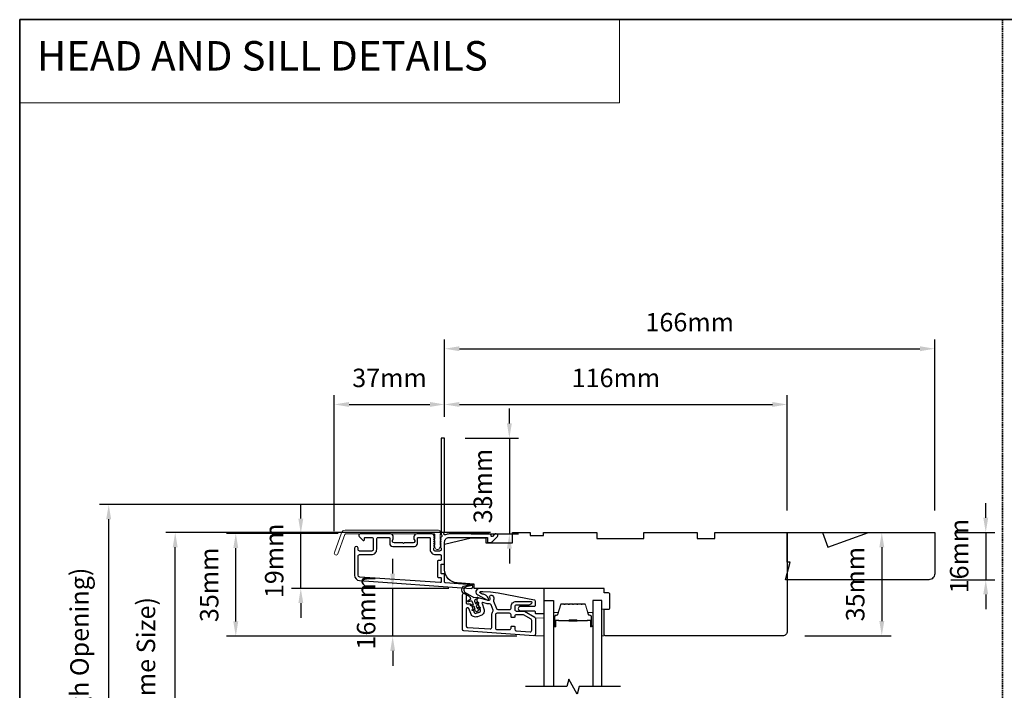
# Model space of a CAD drawing. Extents: x 23136 to 28808, y 13035 to 16692.
# Drawn here: x 23395 to 23728, y 14339 to 14566 of the extents above; entities that cross this region are included whole.
import ezdxf

# ---------------------------------------------------------------- set-up
doc = ezdxf.new("R2010")
doc.units = 0
doc.header["$LTSCALE"] = 200
doc.header["$MEASUREMENT"] = 0
doc.header["$PDMODE"] = 3
doc.header["$PDSIZE"] = 25
doc.linetypes.add('HIDDEN', pattern=[0.375, 0.25, -0.125])
doc.layers.get('DEFPOINTS').update_dxf_attribs({"color": 2, "linetype": 'CONTINUOUS'})
for name, color, linetype, lineweight in [('1', 1, 'CONTINUOUS', 13), ('5', 7, 'HIDDEN', 9), ('6', 6, 'CONTINUOUS', 5), ('8', 7, 'CONTINUOUS', 35), ('Butal', 9, 'CONTINUOUS', 15), ('Dimensions', 2, 'CONTINUOUS', 25), ('Frame & Sash Cladding', 3, 'CONTINUOUS', 15), ('Spacer Bar', 1, 'CONTINUOUS', 9), ('Visible (ANSI)', 7, 'CONTINUOUS', 25), ('Wood', 7, 'CONTINUOUS', 25)]:
    doc.layers.add(name, color=color, linetype=linetype, lineweight=lineweight)
for name, color, linetype in [('3', 3, 'CONTINUOUS'), ('7', 7, 'CONTINUOUS'), ('Glass', 6, 'CONTINUOUS')]:
    doc.layers.add(name, color=color, linetype=linetype)
doc.styles.add('BOLD', font='txt')
doc.styles.add('style1', font='arial.ttf')
doc.dimstyles.new('LWFRAC$0', dxfattribs={"dimscale": 20, "dimtxt": 2.5, "dimasz": 2, "dimexe": 1.25, "dimexo": 3, "dimgap": 2, "dimtad": 1, "dimtoh": 1, "dimdec": 4, "dimlfac": 0.03937, "dimzin": 4, "dimdsep": 46, "dimlunit": 5, "dimtxsty": 'style1', "dimcen": 0, "dimadec": 0, "dimazin": 0, "dimtfac": 1, "dimtdec": 4, "dimtix": 1, "dimtmove": 0, "dimatfit": 3, "dimfxl": 1.25, "dimfrac": 2, "dimtzin": 0, "dimarcsym": 0})

# ---------------------------------------------------------------- blocks, each defined once
blk = doc.blocks.new('*D14')
at = {"layer": 'DEFPOINTS', "color": 0, "transparency": 16777216}
for p in [(23520.99, 14373.26), (23547.56, 14373.26), (23570.57, 14357.03)]:
    blk.add_point(p, dxfattribs=at)
at = {"layer": 'Dimensions', "color": 0, "lineweight": -2, "transparency": 16777216}
for p, q in [((23520.99, 14378.26), (23520.99, 14383.26)), ((23540.06, 14373.26), (23517.86, 14373.26)), ((23520.99, 14357.03), (23520.99, 14373.26)), ((23563.07, 14357.03), (23517.86, 14357.03)), ((23520.99, 14352.03), (23520.99, 14347.03))]:
    blk.add_line(p, q, dxfattribs=at)
at = {"layer": 'Dimensions', "color": 0, "transparency": 16777216}
for points in [[(23520.16, 14378.26), (23521.82, 14378.26), (23520.99, 14373.26)], [(23520.16, 14352.03), (23521.82, 14352.03), (23520.99, 14357.03)]]:
    blk.add_solid(points, dxfattribs=at)
at = {"layer": 'Dimensions', "color": 0, "transparency": 16777216, "insert": (23512.8, 14365.14), "char_height": 6.25, "attachment_point": 5, "rotation": 90, "style": 'style1'}
blk.add_mtext('16mm', dxfattribs=at)
blk = doc.blocks.new('*D15')
at = {"layer": 'DEFPOINTS', "color": 0, "transparency": 16777216}
for p in [(23489.87, 14391.89), (23510, 14391.89), (23547.56, 14373.26)]:
    blk.add_point(p, dxfattribs=at)
at = {"layer": 'Dimensions', "color": 0, "lineweight": -2, "transparency": 16777216}
for p, q in [((23489.87, 14396.89), (23489.87, 14401.89)), ((23502.5, 14391.89), (23486.75, 14391.89)), ((23489.87, 14373.26), (23489.87, 14391.89)), ((23540.06, 14373.26), (23486.75, 14373.26)), ((23489.87, 14368.26), (23489.87, 14363.26))]:
    blk.add_line(p, q, dxfattribs=at)
at = {"layer": 'Dimensions', "color": 0, "transparency": 16777216}
for points in [[(23489.04, 14396.89), (23490.71, 14396.89), (23489.87, 14391.89)], [(23489.04, 14368.26), (23490.71, 14368.26), (23489.87, 14373.26)]]:
    blk.add_solid(points, dxfattribs=at)
at = {"layer": 'Dimensions', "color": 0, "transparency": 16777216, "insert": (23481.68, 14382.57), "char_height": 6.25, "attachment_point": 5, "rotation": 90, "style": 'style1'}
blk.add_mtext('19mm', dxfattribs=at)
blk = doc.blocks.new('*D16')
at = {"layer": 'DEFPOINTS', "color": 0, "transparency": 16777216}
for p in [(23467.85, 14391.89), (23510, 14391.89), (23570.57, 14357.03)]:
    blk.add_point(p, dxfattribs=at)
at = {"layer": 'Dimensions', "color": 0, "lineweight": -2, "transparency": 16777216}
for p, q in [((23502.5, 14391.89), (23464.72, 14391.89)), ((23467.85, 14362.03), (23467.85, 14386.89)), ((23563.07, 14357.03), (23464.72, 14357.03))]:
    blk.add_line(p, q, dxfattribs=at)
at = {"layer": 'Dimensions', "color": 0, "transparency": 16777216}
for points in [[(23467.01, 14386.89), (23468.68, 14386.89), (23467.85, 14391.89)], [(23467.01, 14362.03), (23468.68, 14362.03), (23467.85, 14357.03)]]:
    blk.add_solid(points, dxfattribs=at)
at = {"layer": 'Dimensions', "color": 0, "transparency": 16777216, "insert": (23459.65, 14374.46), "char_height": 6.25, "attachment_point": 5, "rotation": 90, "style": 'style1'}
blk.add_mtext('35mm', dxfattribs=at)
blk = doc.blocks.new('*D18')
at = {"layer": 'DEFPOINTS', "color": 0, "transparency": 16777216}
for p in [(23538.6, 14435.6), (23538.6, 14423.95), (23501.23, 14385.2)]:
    blk.add_point(p, dxfattribs=at)
at = {"layer": 'Dimensions', "color": 0, "lineweight": -2, "transparency": 16777216}
for p, q in [((23501.23, 14392.7), (23501.23, 14438.73)), ((23538.6, 14431.45), (23538.6, 14438.73)), ((23506.23, 14435.6), (23533.6, 14435.6))]:
    blk.add_line(p, q, dxfattribs=at)
at = {"layer": 'Dimensions', "color": 0, "transparency": 16777216}
for points in [[(23506.23, 14436.44), (23506.23, 14434.77), (23501.23, 14435.6)], [(23533.6, 14436.44), (23533.6, 14434.77), (23538.6, 14435.6)]]:
    blk.add_solid(points, dxfattribs=at)
at = {"layer": 'Dimensions', "color": 0, "transparency": 16777216, "insert": (23519.91, 14443.8), "char_height": 6.25, "attachment_point": 5, "style": 'style1'}
blk.add_mtext('37mm', dxfattribs=at)
blk = doc.blocks.new('*D19')
at = {"layer": 'DEFPOINTS', "color": 0, "transparency": 16777216}
for p in [(23538, 14424.2), (23540.1, 14391.7), (23560.52, 14391.7)]:
    blk.add_point(p, dxfattribs=at)
at = {"layer": 'Dimensions', "color": 0, "lineweight": -2, "transparency": 16777216}
for p, q in [((23560.52, 14429.2), (23560.52, 14434.2)), ((23545.5, 14424.2), (23563.64, 14424.2)), ((23560.52, 14424.2), (23560.52, 14391.7)), ((23547.6, 14391.7), (23563.64, 14391.7)), ((23560.52, 14386.7), (23560.52, 14381.7))]:
    blk.add_line(p, q, dxfattribs=at)
at = {"layer": 'Dimensions', "color": 0, "transparency": 16777216}
for points in [[(23559.69, 14429.2), (23561.35, 14429.2), (23560.52, 14424.2)], [(23559.69, 14386.7), (23561.35, 14386.7), (23560.52, 14391.7)]]:
    blk.add_solid(points, dxfattribs=at)
at = {"layer": 'Dimensions', "color": 0, "transparency": 16777216, "insert": (23552.33, 14407.95), "char_height": 6.25, "attachment_point": 5, "rotation": 90, "style": 'style1'}
blk.add_mtext('33mm', dxfattribs=at)
blk = doc.blocks.new('*D20')
at = {"layer": 'DEFPOINTS', "color": 0, "transparency": 16777216}
for p in [(23654.6, 14435.6), (23538.6, 14423.95), (23654.6, 14392.19)]:
    blk.add_point(p, dxfattribs=at)
at = {"layer": 'Dimensions', "color": 0, "lineweight": -2, "transparency": 16777216}
for p, q in [((23538.6, 14431.45), (23538.6, 14438.73)), ((23654.6, 14399.69), (23654.6, 14438.73)), ((23543.6, 14435.6), (23649.6, 14435.6))]:
    blk.add_line(p, q, dxfattribs=at)
at = {"layer": 'Dimensions', "color": 0, "transparency": 16777216}
for points in [[(23543.6, 14436.44), (23543.6, 14434.77), (23538.6, 14435.6)], [(23649.6, 14436.44), (23649.6, 14434.77), (23654.6, 14435.6)]]:
    blk.add_solid(points, dxfattribs=at)
at = {"layer": 'Dimensions', "color": 0, "transparency": 16777216, "insert": (23596.6, 14443.8), "char_height": 6.25, "attachment_point": 5, "style": 'style1'}
blk.add_mtext('116mm', dxfattribs=at)
blk = doc.blocks.new('*D21')
at = {"layer": 'DEFPOINTS', "color": 0, "transparency": 16777216}
for p in [(23447.33, 14392.19), (23561.6, 14392.19), (23561.6, 14282.69)]:
    blk.add_point(p, dxfattribs=at)
at = {"layer": 'Dimensions', "color": 0, "lineweight": -2, "transparency": 16777216}
for p, q in [((23554.1, 14392.19), (23444.2, 14392.19)), ((23447.33, 14287.69), (23447.33, 14387.19)), ((23554.1, 14282.69), (23444.2, 14282.69))]:
    blk.add_line(p, q, dxfattribs=at)
at = {"layer": 'Dimensions', "color": 0, "transparency": 16777216}
for points in [[(23446.5, 14387.19), (23448.16, 14387.19), (23447.33, 14392.19)], [(23446.5, 14287.69), (23448.16, 14287.69), (23447.33, 14282.69)]]:
    blk.add_solid(points, dxfattribs=at)
at = {"layer": 'Dimensions', "color": 0, "transparency": 16777216, "insert": (23438.23, 14337.44), "char_height": 6.25, "attachment_point": 5, "rotation": 90, "style": 'style1'}
blk.add_mtext('F.S. (Frame Size)', dxfattribs=at)
blk = doc.blocks.new('*D22')
at = {"layer": 'DEFPOINTS', "color": 0, "transparency": 16777216}
for p in [(23424.81, 14401.68), (23561.27, 14401.68), (23561.6, 14273.19)]:
    blk.add_point(p, dxfattribs=at)
at = {"layer": 'Dimensions', "color": 0, "lineweight": -2, "transparency": 16777216}
for p, q in [((23553.77, 14401.68), (23421.68, 14401.68)), ((23424.81, 14278.19), (23424.81, 14396.68)), ((23554.1, 14273.19), (23421.68, 14273.19))]:
    blk.add_line(p, q, dxfattribs=at)
at = {"layer": 'Dimensions', "color": 0, "transparency": 16777216}
for points in [[(23423.97, 14396.68), (23425.64, 14396.68), (23424.81, 14401.68)], [(23423.97, 14278.19), (23425.64, 14278.19), (23424.81, 14273.19)]]:
    blk.add_solid(points, dxfattribs=at)
at = {"layer": 'Dimensions', "color": 0, "transparency": 16777216, "insert": (23415.71, 14337.44), "char_height": 6.25, "attachment_point": 5, "rotation": 90, "style": 'style1'}
blk.add_mtext('R.O. (Rough Opening)', dxfattribs=at)
blk = doc.blocks.new('A$C1F4F4D45')
at = {"layer": '3'}
for points in [[(30.73, 49.12, 0.39391), (30.5, 48.88), (30.5, 46.27, -0.414214), (30.25, 46.02), (29.55, 46.02, 0.414214), (29.3, 45.77), (29.3, 42.95, 0.414214), (29.55, 42.7), (30.25, 42.7, -0.414214), (30.5, 42.45), (30.5, 35.2, 0.414214), (32, 33.7), (45, 33.7), (45, 35.1, -0.414214), (45.25, 35.35), (46.25, 35.35, -0.198912), (46.43, 35.28), (48.35, 33.35, -0.668179), (48, 32.5), (47.62, 32.5, -0.198912), (47.44, 32.57), (46.68, 33.34, 0.68058), (46.25, 33.15, -0.424236), (45.62, 32.5), (32, 32.5, -0.117683), (30.78, 32.79, 1.114225), (30.5, 32.05), (30.5, 0.25, -0.414214), (30.25, 0), (29.55, 0, -0.414214), (29.3, 0.25), (29.3, 32.69, 0.561267), (29.5, 33.34), (29.11, 33.77, -0.381966), (29.11, 34.1), (29.3, 34.31), (29.11, 34.52, -0.381966), (29.11, 34.85), (29.3, 35.06), (29.11, 35.27, -0.381966), (29.11, 35.6), (29.3, 35.81), (29.11, 36.02, -0.381966), (29.11, 36.35), (29.3, 36.56), (29.11, 36.77, -0.381966), (29.11, 37.1), (29.3, 37.31), (29.3, 37.8, 0.414214), (28.8, 38.3), (27.3, 38.3, 0.414214), (26.8, 37.8), (26.8, 37.31), (26.99, 37.1, -0.381966), (26.99, 36.77), (26.8, 36.56), (26.99, 36.35, -0.381966), (26.99, 36.02), (26.8, 35.81), (26.99, 35.6, -0.381966), (26.99, 35.27), (26.8, 35.06), (26.99, 34.85, -0.381966), (26.99, 34.52), (26.8, 34.31), (26.99, 34.1, -0.381966), (26.99, 33.77), (26.8, 33.56), (26.99, 33.35, -0.381966), (26.99, 33.02), (26.67, 32.67, -0.213422), (26.3, 32.5), (21.1, 32.5, -0.414214), (20.1, 33.5), (20.1, 34.21, -0.239932), (20.2, 34.41, 0.72633), (19.85, 35.5), (16.85, 35.5), (16.6, 35.75), (16.35, 35.5), (13.35, 35.5, 0.72633), (13, 34.41, -0.239932), (13.1, 34.21), (13.1, 33.5, -0.414214), (12.1, 32.5), (1.9, 32.5, -0.668179), (1.55, 33.35), (2.87, 34.68, -0.668179), (3.3, 34.5), (3.3, 33.95, 0.414214), (3.55, 33.7), (5.8, 33.7, 0.414214), (6.3, 34.2), (6.3, 37.8, 0.414214), (5.8, 38.3), (1.7, 38.3, 0.414214), (1.2, 37.8), (1.2, 37.3, -1), (0, 37.3), (0, 46.5, -0.39391), (1.67, 48.3), (39.46, 50.94, -1), (39.54, 49.74)], [(1.2, 40, 0.414214), (1.7, 39.5), (5.7, 39.5, -0.414214), (7.5, 37.7), (7.5, 34.2, 0.414214), (8, 33.7), (11.65, 33.7, 0.414214), (11.9, 33.95), (11.9, 35.7, -0.414214), (12.9, 36.7), (20.3, 36.7, -0.414214), (21.3, 35.7), (21.3, 33.95, 0.414214), (21.55, 33.7), (25.35, 33.7, 0.414214), (25.6, 33.95), (25.6, 37.7, -0.414214), (27.4, 39.5), (29.05, 39.5, 0.414214), (29.3, 39.75), (29.3, 41.25, 0.414214), (29.05, 41.5), (28.35, 41.5, -0.414214), (28.1, 41.75), (28.1, 46.97, -0.414214), (28.35, 47.22), (29.05, 47.22, 0.414214), (29.3, 47.47), (29.3, 48.76, 0.434812), (29.03, 49.01), (1.76, 47.1, 0.39391), (1.2, 46.5)]]:
    blk.add_lwpolyline(points, format="xyb", close=True, dxfattribs=at)
blk = doc.blocks.new('*D23')
at = {"layer": 'DEFPOINTS', "color": 0, "transparency": 16777216}
for p in [(23654.6, 14392.19), (23653.1, 14357.19), (23686.67, 14357.19)]:
    blk.add_point(p, dxfattribs=at)
at = {"layer": 'Dimensions', "color": 0, "lineweight": -2, "transparency": 16777216}
for p, q in [((23662.1, 14392.19), (23689.8, 14392.19)), ((23686.67, 14387.19), (23686.67, 14362.19)), ((23660.6, 14357.19), (23689.8, 14357.19))]:
    blk.add_line(p, q, dxfattribs=at)
at = {"layer": 'Dimensions', "color": 0, "transparency": 16777216}
for points in [[(23685.84, 14387.19), (23687.51, 14387.19), (23686.67, 14392.19)], [(23685.84, 14362.19), (23687.51, 14362.19), (23686.67, 14357.19)]]:
    blk.add_solid(points, dxfattribs=at)
at = {"layer": 'Dimensions', "color": 0, "transparency": 16777216, "insert": (23678.48, 14374.69), "char_height": 6.25, "attachment_point": 5, "rotation": 90, "style": 'style1'}
blk.add_mtext('35mm', dxfattribs=at)
blk = doc.blocks.new('*D24')
at = {"layer": 'DEFPOINTS', "color": 0, "transparency": 16777216}
for p in [(23704.6, 14392.19), (23702.6, 14376.19), (23721.89, 14376.19)]:
    blk.add_point(p, dxfattribs=at)
at = {"layer": 'Dimensions', "color": 0, "lineweight": -2, "transparency": 16777216}
for p, q in [((23721.89, 14397.19), (23721.89, 14402.19)), ((23712.1, 14392.19), (23725.01, 14392.19)), ((23721.89, 14392.19), (23721.89, 14376.19)), ((23710.1, 14376.19), (23725.01, 14376.19)), ((23721.89, 14371.19), (23721.89, 14366.19))]:
    blk.add_line(p, q, dxfattribs=at)
at = {"layer": 'Dimensions', "color": 0, "transparency": 16777216}
for points in [[(23721.05, 14397.19), (23722.72, 14397.19), (23721.89, 14392.19)], [(23721.05, 14371.19), (23722.72, 14371.19), (23721.89, 14376.19)]]:
    blk.add_solid(points, dxfattribs=at)
at = {"layer": 'Dimensions', "color": 0, "transparency": 16777216, "insert": (23713.7, 14384.19), "char_height": 6.25, "attachment_point": 5, "rotation": 90, "style": 'style1'}
blk.add_mtext('16mm', dxfattribs=at)
blk = doc.blocks.new('*D25')
at = {"layer": 'DEFPOINTS', "color": 0, "transparency": 16777216}
for p in [(23704.6, 14454.5), (23538.6, 14423.95), (23704.6, 14392.19)]:
    blk.add_point(p, dxfattribs=at)
at = {"layer": 'Dimensions', "color": 0, "lineweight": -2, "transparency": 16777216}
for p, q in [((23538.6, 14431.45), (23538.6, 14457.62)), ((23704.6, 14399.69), (23704.6, 14457.62)), ((23543.6, 14454.5), (23699.6, 14454.5))]:
    blk.add_line(p, q, dxfattribs=at)
at = {"layer": 'Dimensions', "color": 0, "transparency": 16777216}
for points in [[(23543.6, 14455.33), (23543.6, 14453.66), (23538.6, 14454.5)], [(23699.6, 14455.33), (23699.6, 14453.66), (23704.6, 14454.5)]]:
    blk.add_solid(points, dxfattribs=at)
at = {"layer": 'Dimensions', "color": 0, "transparency": 16777216, "insert": (23621.6, 14462.69), "char_height": 6.25, "attachment_point": 5, "style": 'style1'}
blk.add_mtext('166mm', dxfattribs=at)

msp = doc.modelspace()

# ---------------------------------------------------------------- linework, layer by layer
at = {"layer": '1', "linetype": 'Continuous'}
msp.add_lwpolyline([(23394.65, 14566.06), (23597.83, 14566.06), (23597.83, 14537.81), (23394.65, 14537.81)], close=True, dxfattribs=at)
at = {"layer": '3'}
for points in [[(23544.6, 14370.96, -1), (23545.85, 14370.96), (23545.85, 14368.46, 0.414214), (23546.35, 14367.96), (23547.23, 14367.96, -0.315299), (23547.7, 14367.63), (23548.62, 14365.11, 0.414214), (23549.26, 14364.81), (23550.43, 14365.24, 0.414214), (23550.73, 14365.88), (23549.6, 14368.98, -0.153915), (23549.59, 14369.28), (23549.7, 14369.7, -0.414214), (23550.32, 14370.05), (23553.36, 14369.23, 0.61511), (23553.96, 14369.9), (23553.86, 14370.14, -0.891644), (23554.93, 14370.71, -0.218923), (23555.18, 14369.27, 0.153451), (23555.19, 14368.97), (23556.13, 14366.39, 0.315299), (23556.6, 14366.06), (23560.6, 14366.06, 0.414214), (23561.1, 14366.56), (23561.1, 14367.06, -0.414214), (23562.85, 14368.81), (23567.85, 14368.81, -0.414214), (23568.1, 14368.56, -0.414214), (23567.1, 14367.56), (23562.85, 14367.56, 0.414214), (23562.35, 14367.06), (23562.35, 14366.06, 0.414214), (23562.85, 14365.56), (23565.39, 14365.56, -0.131652), (23565.64, 14365.5), (23569.1, 14363.5, -0.267949), (23569.35, 14363.06), (23569.35, 14357.7, -0.434812), (23568.82, 14357.2), (23545.07, 14358.86, -0.39391), (23544.6, 14359.36)], [(23545.85, 14360.53, 0.39391), (23546.32, 14360.03), (23554.02, 14359.49, 0.434812), (23554.55, 14359.99), (23554.55, 14364.31, -0.166503), (23554.92, 14365.39, 0.257746), (23554.99, 14365.86), (23554.34, 14367.67, 0.362199), (23553.78, 14367.99, -0.107934), (23553.04, 14368.03), (23551.55, 14368.42, 0.606815), (23551.25, 14368.1), (23551.91, 14366.31, -0.414214), (23550.86, 14364.07), (23549.68, 14363.64, -0.414214), (23547.44, 14364.68), (23546.82, 14366.39, 0.8391), (23545.85, 14366.22)], [(23562.35, 14359.37, 0.39391), (23562.82, 14358.87), (23567.57, 14358.54, 0.434812), (23568.1, 14359.04), (23568.1, 14362.34, 0.267949), (23567.85, 14362.77), (23565.3, 14364.25, 0.131652), (23565.05, 14364.31), (23562.85, 14364.31, 0.414214), (23562.35, 14363.81), (23562.35, 14363.61, -0.414214), (23562.15, 14363.41), (23561.3, 14363.41, -0.414214), (23561.1, 14363.61), (23561.1, 14364.31, 0.414214), (23560.6, 14364.81), (23556.3, 14364.81, 0.414214), (23555.8, 14364.31), (23555.8, 14359.81, 0.414214), (23556.3, 14359.31), (23560.6, 14359.31, 0.414214), (23561.1, 14359.81), (23561.1, 14360.21, -0.414214), (23561.3, 14360.41), (23562.15, 14360.41, -0.414214), (23562.35, 14360.21)]]:
    msp.add_lwpolyline(points, format="xyb", close=True, dxfattribs=at)
at = {"layer": '5'}
msp.add_lwpolyline([(23569.35, 14363.22), (23572.35, 14363.2), (23572.35, 14357.2), (23569.35, 14357.22)], close=True, dxfattribs=at)
at = {"layer": '6'}
msp.add_lwpolyline([(23592.6, 14366.19), (23592.6, 14357.19), (23591.85, 14357.19), (23591.85, 14366.19)], close=True, dxfattribs=at)
at = {"layer": '7', "color": 6}
msp.add_lwpolyline([(23548.2, 14366.2), (23548.99, 14366.05), (23548.61, 14367.11), (23547.53, 14367.3, -1), (23547.61, 14367.79), (23548.41, 14367.65), (23548.05, 14368.63, 0.414214), (23547.41, 14368.93), (23546.73, 14368.68, -0.891419), (23546.51, 14369.13), (23547.45, 14369.75, 0.171192), (23546.75, 14370.6), (23545.02, 14371.65, -0.668179), (23545.39, 14374.11), (23547.76, 14374.7, -1), (23547.88, 14374.21), (23545.86, 14373.72, 0.668179), (23545.59, 14371.89), (23548.5, 14370.13), (23549.62, 14370.26, -0.891419), (23549.74, 14369.78), (23549.06, 14369.53, 0.414214), (23548.76, 14368.89), (23549.11, 14367.91), (23549.63, 14368.53, -1), (23550.02, 14368.21), (23549.31, 14367.37), (23549.7, 14366.31), (23550.22, 14366.93, -1), (23550.6, 14366.61), (23549.89, 14365.77, -1), (23549.19, 14365.51), (23548.11, 14365.7, -1), (23548.2, 14366.2)], format="xyb", dxfattribs=at)
msp.add_lwpolyline([(23556.69, 14371.73), (23569.01, 14369.34, -0.359037), (23569.25, 14369.04), (23569.25, 14367.44, -0.414214), (23568.95, 14367.14), (23564.25, 14367.14, 1), (23564.25, 14365.64), (23568.95, 14365.64, -0.414214), (23569.25, 14365.34), (23569.25, 14364.99, 0.414214), (23569.55, 14364.69), (23572.05, 14364.69, 0.414214), (23572.35, 14364.99), (23572.35, 14373.19), (23550.33, 14373.19, 0.781286), (23549.79, 14371.02), (23553.06, 14369.29, 0.719897), (23553.47, 14369.68), (23553.29, 14370.07, 0.16286), (23552.42, 14370.99), (23552.33, 14371.03, 0.079557), (23551.73, 14371.24, -0.079557), (23551.13, 14371.44), (23550.61, 14371.72, -0.781286), (23550.73, 14372.19), (23551.55, 14372.19), (23554.13, 14372.08)], format="xyb", close=True, dxfattribs=at)
at = {"layer": '7', "flags": 128}
msp.add_lwpolyline([(23598.2, 14339.94), (23584.21, 14339.94), (23583.54, 14337.44), (23580.66, 14342.44), (23579.99, 14339.94), (23566, 14339.94)], dxfattribs=at)
at = {"layer": '8', "linetype": 'HIDDEN', "ltscale": 0.01}
msp.add_line((23727.52, 14132.14), (23727.52, 14566.06), dxfattribs=at)
at = {"layer": '8', "linetype": 'Continuous'}
msp.add_lwpolyline([(23394.65, 14566.06), (24060.39, 14566.06), (24060.39, 14132.14), (23394.65, 14132.14)], close=True, dxfattribs=at)
at = {"layer": 'Butal'}
for points in [[(23575.45, 14360.63), (23575.45, 14364.81, -0.414214), (23575.7, 14365.06), (23577.03, 14365.06), (23576.84, 14364.45, -0.329751), (23576.48, 14364.18), (23576.36, 14364.18, 0.414214), (23575.85, 14363.67), (23575.85, 14360.38), (23575.7, 14360.38, -0.414214)], [(23588.75, 14360.63), (23588.75, 14364.81, 0.414214), (23588.5, 14365.06), (23587.17, 14365.06), (23587.36, 14364.45, 0.329751), (23587.72, 14364.18), (23587.84, 14364.18, -0.414214), (23588.35, 14363.67), (23588.35, 14360.38), (23588.5, 14360.38, 0.414214)]]:
    msp.add_lwpolyline(points, format="xyb", close=True, dxfattribs=at)
at = {"layer": 'Frame & Sash Cladding'}
msp.add_lwpolyline([(23504.88, 14392.95), (23536.56, 14392.95, -0.6885), (23537.06, 14391.64), (23537.06, 14389.92, -0.520567), (23537.2, 14389.72), (23537.06, 14389.33), (23537.06, 14387.92, -0.520567), (23537.2, 14387.72), (23536.91, 14386.92, -0.700208), (23535.4, 14386.92), (23535.12, 14387.72, -0.520567), (23535.26, 14387.92), (23535.26, 14389.33), (23535.12, 14389.72, -0.520567), (23535.26, 14389.92), (23535.26, 14391.45, 0.414214), (23535.01, 14391.7), (23505.06, 14391.7, 0.315299), (23504.82, 14391.53), (23502.44, 14384.98, -1), (23501.26, 14385.41), (23503.71, 14392.12, -0.315299)], format="xyb", close=True, dxfattribs=at)
at = {"layer": 'Glass', "color": 1}
for points in [[(23572.35, 14339.94), (23572.35, 14369.19), (23575.45, 14369.19), (23575.45, 14339.94)], [(23591.85, 14339.94), (23591.85, 14369.19), (23588.75, 14369.19), (23588.75, 14339.94)]]:
    msp.add_lwpolyline(points, dxfattribs=at)
at = {"layer": 'Spacer Bar'}
for points in [[(23580.92, 14368.06, 0.226277), (23580.82, 14368.01), (23580.75, 14367.93, -0.476976), (23580.55, 14367.93), (23580.48, 14368.01, 0.226277), (23580.39, 14368.06), (23579.47, 14368.06, 0.226277), (23579.37, 14368.01), (23579.3, 14367.93, -0.476976), (23579.11, 14367.93), (23579.04, 14368.01, 0.226277), (23578.94, 14368.06), (23578.31, 14368.06, 0.329751), (23577.84, 14367.71), (23576.84, 14364.45, -0.329751), (23576.47, 14364.17), (23576.35, 14364.17, 0.414214), (23575.85, 14363.67), (23575.85, 14360.38, 1), (23576.23, 14360.38), (23576.23, 14362.24, -0.414214), (23576.38, 14362.39), (23576.89, 14362.39), (23576.89, 14362.51), (23576.42, 14362.51, 0.414214), (23576.12, 14362.21), (23576.12, 14360.38, -1), (23575.97, 14360.38), (23575.97, 14363.67, -0.414214), (23576.35, 14364.06), (23576.47, 14364.06, 0.329751), (23576.95, 14364.41), (23577.94, 14367.67, -0.329751), (23578.31, 14367.94), (23578.94, 14367.94, -0.226277), (23578.95, 14367.94), (23579.02, 14367.85, 0.476976), (23579.39, 14367.85), (23579.46, 14367.94, -0.226277), (23579.47, 14367.94), (23580.39, 14367.94, -0.226277), (23580.4, 14367.94), (23580.46, 14367.85, 0.476976), (23580.84, 14367.85), (23580.91, 14367.94, -0.226277), (23580.92, 14367.94), (23581.83, 14367.94, -0.256633), (23581.84, 14367.94), (23581.91, 14367.85, 0.476976), (23582.29, 14367.85), (23582.36, 14367.94, -0.226277), (23582.37, 14367.94), (23583.28, 14367.94, -0.256633), (23583.29, 14367.94), (23583.36, 14367.85, 0.476976), (23583.74, 14367.85), (23583.8, 14367.94, -0.226277), (23583.81, 14367.94), (23584.73, 14367.94, -0.256633), (23584.74, 14367.94), (23584.81, 14367.85, 0.476976), (23585.18, 14367.85), (23585.25, 14367.94, -0.226277), (23585.26, 14367.94), (23585.89, 14367.94, -0.329751), (23586.26, 14367.67), (23587.25, 14364.41, 0.329751), (23587.73, 14364.06), (23587.85, 14364.06, -0.414214), (23588.23, 14363.67), (23588.23, 14360.38, -1), (23588.08, 14360.38), (23588.08, 14362.21, 0.414214), (23587.78, 14362.51), (23587.31, 14362.51), (23587.31, 14362.39), (23587.82, 14362.39, -0.414214), (23587.97, 14362.24), (23587.97, 14360.38, 1), (23588.35, 14360.38), (23588.35, 14363.67, 0.414214), (23587.85, 14364.17), (23587.73, 14364.17, -0.329751), (23587.36, 14364.45), (23586.36, 14367.71, 0.329751), (23585.89, 14368.06), (23585.26, 14368.06, 0.226277), (23585.16, 14368.01), (23585.09, 14367.93, -0.476976), (23584.9, 14367.93), (23584.83, 14368.01, 0.226277), (23584.73, 14368.06), (23583.81, 14368.06, 0.226277), (23583.72, 14368.01), (23583.65, 14367.93, -0.476976), (23583.45, 14367.93), (23583.38, 14368.01, 0.226277), (23583.28, 14368.06), (23582.37, 14368.06, 0.226277), (23582.27, 14368.01), (23582.2, 14367.93, -0.476976), (23582, 14367.93), (23581.93, 14368.01, 0.226277), (23581.83, 14368.06)], [(23576.45, 14362.47), (23577.08, 14362.47, -0.22907), (23577.24, 14362.4, 0.224481), (23577.38, 14362.34), (23580.66, 14362.34, 0.28964), (23580.82, 14362.44, -0.272736), (23581.05, 14362.59), (23583.15, 14362.59, -0.272736), (23583.38, 14362.44, 0.28964), (23583.54, 14362.34), (23586.82, 14362.34, 0.224481), (23586.96, 14362.4, -0.22907), (23587.12, 14362.47), (23587.75, 14362.47), (23587.75, 14362.53), (23587.12, 14362.53, 0.228585), (23586.92, 14362.43, -0.224481), (23586.82, 14362.39), (23583.54, 14362.39, -0.28964), (23583.42, 14362.46, 0.274141), (23583.16, 14362.64), (23581.04, 14362.64, 0.274141), (23580.78, 14362.46, -0.28964), (23580.66, 14362.39), (23577.38, 14362.39, -0.224481), (23577.28, 14362.43, 0.228585), (23577.08, 14362.53), (23576.45, 14362.53)], [(23576.45, 14362.34), (23577.08, 14362.34, -0.22907), (23577.24, 14362.27, 0.224481), (23577.38, 14362.2), (23580.66, 14362.2, 0.28964), (23580.82, 14362.31, -0.272736), (23581.05, 14362.46), (23583.15, 14362.46, -0.272736), (23583.38, 14362.31, 0.28964), (23583.54, 14362.2), (23586.82, 14362.2, 0.224481), (23586.96, 14362.27, -0.22907), (23587.12, 14362.34), (23587.75, 14362.34), (23587.75, 14362.39), (23587.12, 14362.39, 0.228585), (23586.92, 14362.3, -0.224481), (23586.82, 14362.26), (23583.54, 14362.26, -0.28964), (23583.42, 14362.33, 0.274141), (23583.16, 14362.51), (23581.04, 14362.51, 0.274141), (23580.78, 14362.33, -0.28964), (23580.66, 14362.26), (23577.38, 14362.26, -0.224481), (23577.28, 14362.3, 0.228585), (23577.08, 14362.39), (23576.45, 14362.39)]]:
    msp.add_lwpolyline(points, format="xyb", close=True, dxfattribs=at)
for points in [[(23580.66, 14362.39, -0.001885), (23580.66, 14362.39), (23577.38, 14362.39, -0.224481), (23577.28, 14362.43, 0.228585), (23577.08, 14362.53), (23576.45, 14362.53), (23576.45, 14362.47), (23577.08, 14362.47, -0.22907), (23577.24, 14362.4, 0.224481), (23577.38, 14362.34), (23580.66, 14362.34, -0.214245), (23580.7, 14362.32, 0.214245), (23580.83, 14362.26), (23583.37, 14362.26, 0.214245), (23583.5, 14362.32, -0.214245), (23583.54, 14362.34), (23586.82, 14362.34, 0.224481), (23586.96, 14362.4, -0.22907), (23587.12, 14362.47), (23587.75, 14362.47), (23587.75, 14362.53), (23587.12, 14362.53, 0.228585), (23586.92, 14362.43, -0.224481), (23586.82, 14362.39), (23583.54, 14362.39, 0.214245), (23583.46, 14362.35, -0.214245), (23583.37, 14362.31), (23580.83, 14362.31, -0.214245), (23580.74, 14362.35, 0.214245), (23580.66, 14362.39)], [(23580.66, 14362.26, -0.001885), (23580.66, 14362.26), (23577.38, 14362.26, -0.224481), (23577.28, 14362.3, 0.228585), (23577.08, 14362.39), (23576.45, 14362.39), (23576.45, 14362.34), (23577.08, 14362.34, -0.22907), (23577.24, 14362.27, 0.224481), (23577.38, 14362.2), (23580.66, 14362.2, -0.214245), (23580.7, 14362.19, 0.214245), (23580.83, 14362.13), (23583.37, 14362.13, 0.214245), (23583.5, 14362.19, -0.214245), (23583.54, 14362.2), (23586.82, 14362.2, 0.224481), (23586.96, 14362.27, -0.22907), (23587.12, 14362.34), (23587.75, 14362.34), (23587.75, 14362.39), (23587.12, 14362.39, 0.228585), (23586.92, 14362.3, -0.224481), (23586.82, 14362.26), (23583.54, 14362.26, 0.214245), (23583.46, 14362.22, -0.214245), (23583.37, 14362.18), (23580.83, 14362.18, -0.214245), (23580.74, 14362.22, 0.214245), (23580.66, 14362.26)]]:
    msp.add_lwpolyline(points, format="xyb", dxfattribs=at)
at = {"layer": 'Visible (ANSI)'}
msp.add_lwpolyline([(23606.1, 14390.19), (23606.1, 14392.19), (23624.1, 14392.19), (23624.1, 14390.19), (23630.1, 14390.19), (23630.1, 14392.19), (23654.6, 14392.19), (23654.6, 14358.69, -0.414214), (23653.1, 14357.19), (23593.1, 14357.19, -0.414214), (23592.6, 14357.69), (23592.6, 14366.19), (23594.1, 14366.19, 0.414214), (23594.6, 14366.69), (23594.6, 14371.19, 0.414214), (23594.1, 14371.69), (23592.6, 14371.69), (23592.6, 14373.19), (23548.6, 14373.19), (23548.6, 14374.69), (23542.79, 14375.1, -0.39391), (23538.6, 14379.59), (23538.6, 14388.19), (23547.6, 14390.44), (23552.6, 14390.44), (23552.6, 14388.69), (23561.6, 14388.69), (23561.6, 14392.19), (23567.6, 14392.19), (23567.6, 14391.19), (23572.1, 14391.19), (23572.1, 14392.19), (23590.1, 14392.19), (23590.1, 14390.19)], format="xyb", close=True, dxfattribs=at)
at = {"layer": 'Wood'}
msp.add_lwpolyline([(23654.1, 14376.19), (23655.6, 14382.19), (23654.6, 14382.19), (23654.6, 14392.19), (23666.62, 14392.19), (23668.44, 14387.19), (23682.18, 14392.19), (23704.6, 14392.19), (23704.6, 14378.19, -0.414214), (23702.6, 14376.19)], format="xyb", close=True, dxfattribs=at)

# ---------------------------------------------------------------- block references
at = {"layer": '3', "xscale": -1, "rotation": 180}
msp.add_blockref('A$C1F4F4D45', (23508.1, 14424.2), dxfattribs=at)

# ---------------------------------------------------------------- texts
at = {"layer": '5', "linetype": 'Continuous', "lineweight": 20, "style": 'BOLD'}
msp.add_text('HEAD AND SILL DETAILS', height=10, dxfattribs=at).set_placement((23400.48, 14548.8))

# ---------------------------------------------------------------- dimensions: what is measured, and where the dimension line sits
at = {"layer": 'Dimensions'}
for base, p1, p2, picture, middle in [((23704.6, 14454.5), (23538.6, 14423.95), (23704.6, 14392.19), '*D25', (23621.6, 14462.69)), ((23538.6, 14435.6), (23501.23, 14385.2), (23538.6, 14423.95), '*D18', (23519.91, 14443.8)), ((23654.6, 14435.6), (23538.6, 14423.95), (23654.6, 14392.19), '*D20', (23596.6, 14443.8))]:
    dim = msp.add_linear_dim(base=base, p1=p1, p2=p2, dimstyle='LWFRAC$0', override={"dimscale": 2.5, "dimdec": 0, "dimlfac": 1, "dimlunit": 2, "dimpost": 'mm', "dimtdec": 0}, dxfattribs=at)
    dim.commit()
    dim.dimension.update_dxf_attribs({"geometry": picture, "text_midpoint": middle})
for base, p1, p2, picture, middle in [((23560.51942232, 14391.69735692), (23538.00122281, 14424.19735692), (23540.10122281, 14391.69735692), '*D19', (23552.32620949, 14407.94735692)), ((23489.87, 14391.89), (23547.56, 14373.26), (23510, 14391.89), '*D15', (23481.68, 14382.57)), ((23721.89, 14376.19), (23704.6, 14392.19), (23702.6, 14376.19), '*D24', (23713.7, 14384.19)), ((23467.85, 14391.89), (23570.57, 14357.03), (23510, 14391.89), '*D16', (23459.65, 14374.46)), ((23686.67, 14357.19), (23654.6, 14392.19), (23653.1, 14357.19), '*D23', (23678.48, 14374.69)), ((23520.99, 14373.26), (23570.57, 14357.03), (23547.56, 14373.26), '*D14', (23512.8, 14365.14))]:
    dim = msp.add_linear_dim(base=base, p1=p1, p2=p2, angle=90, dimstyle='LWFRAC$0', override={"dimscale": 2.5, "dimdec": 0, "dimlfac": 1, "dimlunit": 2, "dimpost": 'mm', "dimtdec": 0}, dxfattribs=at)
    dim.commit()
    dim.dimension.update_dxf_attribs({"geometry": picture, "text_midpoint": middle})
for base, p1, p2, text, picture, middle in [((23424.81, 14401.68), (23561.6, 14273.19), (23561.27, 14401.68), 'R.O. (Rough Opening)', '*D22', (23424.81, 14337.44)), ((23447.33, 14392.19), (23561.6, 14282.69), (23561.6, 14392.19), 'F.S. (Frame Size)', '*D21', (23447.33, 14337.44))]:
    dim = msp.add_linear_dim(base=base, p1=p1, p2=p2, angle=90, text=text, dimstyle='LWFRAC$0', override={"dimscale": 2.5, "dimdec": 0, "dimlfac": 1, "dimlunit": 2, "dimpost": 'mm', "dimtdec": 0}, dxfattribs=at)
    dim.commit()
    dim.dimension.update_dxf_attribs({"geometry": picture, "text_midpoint": middle, "dimtype": 160})

doc.saveas('drawing.dxf')
